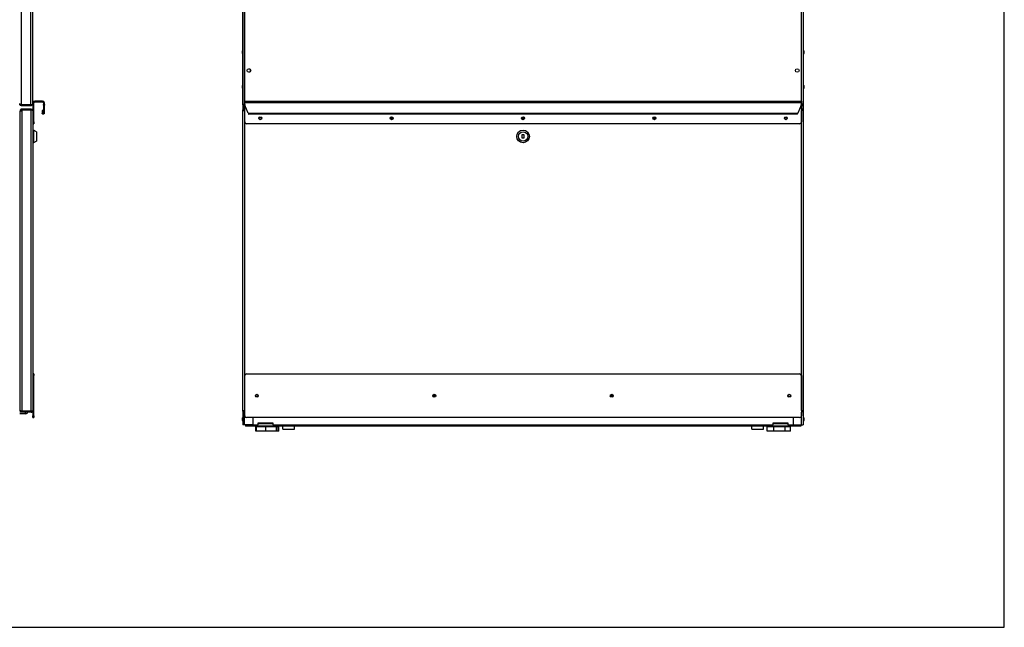
# Model space of a CAD drawing. Units: inches. Extents: x -22 to 198, y -215 to 159.
# Drawn here: x 97 to 164, y -215 to -173 of the extents above; entities that cross this region are included whole.
import ezdxf

# ---------------------------------------------------------------- set-up
doc = ezdxf.new("R2010")
doc.units = ezdxf.units.IN
doc.header["$LTSCALE"] = 16
doc.header["$MEASUREMENT"] = 0
doc.layers.add('Visible Edges(Dexter)', color=7, linetype='Continuous', lineweight=25)
doc.layers.add('Visible Tangent Edges(Dexter)', color=7, linetype='Continuous', lineweight=25)

# ---------------------------------------------------------------- blocks, each defined once
blk = doc.blocks.new('A$C7FCC0598')
at = {"layer": 'Visible Edges(Dexter)'}
for p, q in [((51.675, 62.244), (51.675, 22.403)), ((50.81, 22.403), (50.8, 22.403)), ((51.565, 22.344), (50.911, 22.344)), ((51.565, 22.34), (50.911, 22.34)), ((50.911, 22.34), (50.911, 22.292)), ((50.911, 22.292), (51.565, 22.292)), ((51.565, 22.292), (51.565, 22.34)), ((51.706, 22.487), (51.706, 21.946)), ((51.766, 21.182), (51.766, 22.487)), ((52.367, 22.609), (51.828, 22.609)), ((51.828, 22.549), (52.367, 22.549)), ((52.43, 22.487), (52.43, 22.38)), ((52.43, 22.331), (52.43, 22.38)), ((52.43, 22.331), (52.43, 21.785)), ((52.489, 22.38), (52.489, 22.487)), ((52.489, 22.38), (52.489, 22.331)), ((52.489, 21.785), (52.489, 22.331)), ((50.831, 21.946), (50.831, 21.912)), ((50.879, 21.946), (50.831, 21.946)), ((50.831, 1.451), (50.831, 21.912)), ((50.879, 21.912), (50.831, 21.912)), ((50.879, 21.912), (50.879, 21.946)), ((50.941, 21.912), (50.879, 21.912)), ((51.595, 22.057), (50.941, 22.057)), ((50.941, 22.009), (50.941, 22.057)), ((50.941, 22.009), (51.595, 22.009)), ((50.941, 22.002), (50.941, 21.912)), ((51.595, 22.002), (50.941, 22.002)), ((51.595, 22.009), (51.595, 22.057)), ((51.706, 21.946), (51.706, 1.417)), ((52.398, 21.959), (52.339, 21.959)), ((52.339, 21.959), (52.339, 21.785)), ((52.339, 21.785), (52.372, 21.785)), ((52.372, 21.785), (52.398, 21.785)), ((52.398, 21.785), (52.398, 21.959)), ((52.43, 21.785), (52.456, 21.785)), ((52.456, 21.785), (52.489, 21.785)), ((51.706, 21.057), (51.766, 21.057)), ((51.766, 21.182), (51.766, 21.057)), ((50.8, 20.313), (50.831, 20.313)), ((51.737, 20.614), (51.706, 20.614)), ((51.737, 20.614), (51.737, 19.75)), ((51.956, 20.502), (51.737, 20.614)), ((51.956, 20.502), (51.956, 19.862)), ((50.831, 19.563), (50.8, 19.563)), ((50.8, 19.562), (50.807, 19.562)), ((51.737, 19.75), (51.706, 19.75)), ((51.956, 19.862), (51.737, 19.75)), ((51.766, 3.932), (51.706, 3.932)), ((51.766, 3.932), (51.766, 3.807)), ((51.766, 1.057), (51.766, 3.807)), ((50.831, 1.417), (50.831, 1.451)), ((50.843, 1.417), (50.831, 1.417)), ((51.595, 1.369), (50.941, 1.369)), ((50.941, 1.355), (51.595, 1.355)), ((50.941, 1.307), (50.941, 1.355)), ((51.595, 1.355), (51.595, 1.307)), ((51.706, 1.417), (51.706, 1.057)), ((50.941, 1.307), (50.8, 1.307)), ((51.206, 1.198), (50.8, 1.198)), ((51.595, 1.307), (50.941, 1.307)), ((51.706, 0.932), (51.706, 1.057)), ((51.706, 0.932), (51.766, 0.932)), ((51.766, 1.057), (51.766, 0.932))]:
    blk.add_line(p, q, dxfattribs=at)
for centre, radius, start, end in [((51.828, 22.487), 0.122, 90, 180), ((51.828, 22.487), 0.0625, 90, 180), ((52.367, 22.487), 0.122, 0, 90), ((52.367, 22.487), 0.0625, 0, 90), ((51.206, 1.369), 0.0625, 346.58515, 0), ((51.206, 1.369), 0.171, 355.13289, 0), ((51.206, 1.369), 0.171, 270, 338.54866)]:
    blk.add_arc(centre, radius, start, end, dxfattribs=at)
blk.add_ellipse((50.807, 19.561), major_axis=(-0.0435, 0), ratio=0.007983, start_param=4.141679, end_param=4.712389, dxfattribs=at)
for points in [[(50.87, 22.355), (50.826, 22.374), (50.8, 22.406), (50.8, 22.436)], [(50.911, 22.292), (50.889, 22.292), (50.866, 22.299), (50.848, 22.311)], [(50.911, 22.344), (50.896, 22.346), (50.882, 22.35), (50.87, 22.355)], [(51.565, 22.344), (51.58, 22.349), (51.596, 22.354), (51.61, 22.359)], [(51.565, 22.292), (51.6, 22.292), (51.636, 22.311), (51.656, 22.34)], [(51.61, 22.359), (51.628, 22.366), (51.644, 22.373), (51.656, 22.38)], [(50.941, 22.057), (50.919, 22.057), (50.897, 22.05), (50.879, 22.037)], [(50.879, 21.912), (50.879, 21.951), (50.904, 21.991), (50.941, 22.002)], [(50.941, 22.002), (50.925, 21.999), (50.909, 21.994), (50.895, 21.989)], [(51.595, 22.057), (51.631, 22.057), (51.666, 22.038), (51.686, 22.009)], [(51.595, 22.002), (51.612, 21.996), (51.629, 21.991), (51.644, 21.986)], [(51.644, 21.986), (51.661, 21.98), (51.676, 21.973), (51.686, 21.967)], [(50.889, 1.383), (50.852, 1.399), (50.831, 1.425), (50.831, 1.451)], [(50.941, 1.369), (50.923, 1.371), (50.904, 1.376), (50.889, 1.383)], [(51.595, 1.369), (51.614, 1.374), (51.632, 1.379), (51.649, 1.385)], [(51.649, 1.385), (51.664, 1.389), (51.677, 1.394), (51.686, 1.399)], [(51.649, 1.32), (51.664, 1.329), (51.677, 1.341), (51.686, 1.355)], [(50.941, 1.307), (50.919, 1.307), (50.897, 1.314), (50.879, 1.326)], [(51.595, 1.307), (51.614, 1.307), (51.632, 1.311), (51.649, 1.32)]]:
    blk.add_open_spline(points, degree=3, dxfattribs=at)
for points, knots in [([(50.848, 22.311), (50.835, 22.321), (50.823, 22.333), (50.815, 22.347), (50.805, 22.364), (50.8, 22.383), (50.8, 22.403)], [0.3827191, 0.3827191, 0.3827191, 0.3827191, 0.6643471, 0.6643471, 0.6643471, 1, 1, 1, 1]), ([(50.87, 22.356), (50.875, 22.351), (50.881, 22.347), (50.888, 22.344), (50.895, 22.341), (50.903, 22.34), (50.911, 22.34)], [-0.4563254, -0.4563254, -0.4563254, -0.4563254, -0.2339351, -0.2339351, -0.2339351, 0, 0, 0, 0]), ([(51.61, 22.36), (51.603, 22.353), (51.596, 22.348), (51.587, 22.344), (51.58, 22.341), (51.572, 22.34), (51.565, 22.34)], [0.4849171, 0.4849171, 0.4849171, 0.4849171, 0.7660649, 0.7660649, 0.7660649, 1, 1, 1, 1]), ([(51.656, 22.38), (51.657, 22.381), (51.659, 22.382), (51.66, 22.383), (51.67, 22.389), (51.675, 22.396), (51.675, 22.403)], [-0.3827191, -0.3827191, -0.3827191, -0.3827191, -0.3356529, -0.3356529, -0.3356529, 0, 0, 0, 0]), ([(51.656, 22.34), (51.657, 22.342), (51.659, 22.345), (51.66, 22.347), (51.67, 22.364), (51.675, 22.383), (51.675, 22.403)], [-0.3827191, -0.3827191, -0.3827191, -0.3827191, -0.3356529, -0.3356529, -0.3356529, 0, 0, 0, 0]), ([(50.879, 22.037), (50.865, 22.028), (50.854, 22.016), (50.846, 22.002), (50.836, 21.985), (50.831, 21.966), (50.831, 21.946)], [0.3827191, 0.3827191, 0.3827191, 0.3827191, 0.6643471, 0.6643471, 0.6643471, 1, 1, 1, 1]), ([(50.879, 21.946), (50.879, 21.971), (50.895, 21.996), (50.919, 22.005), (50.926, 22.007), (50.934, 22.009), (50.941, 22.009)], [-1, -1, -1, -1, -0.233935, -0.233935, -0.233935, 0, 0, 0, 0]), ([(51.644, 21.985), (51.637, 21.994), (51.628, 22.001), (51.618, 22.005), (51.611, 22.007), (51.603, 22.009), (51.595, 22.009)], [0.4340118, 0.4340118, 0.4340118, 0.4340118, 0.7660649, 0.7660649, 0.7660649, 1, 1, 1, 1]), ([(51.686, 22.009), (51.688, 22.006), (51.689, 22.004), (51.691, 22.002), (51.701, 21.985), (51.706, 21.966), (51.706, 21.946)], [-0.3827191, -0.3827191, -0.3827191, -0.3827191, -0.3356529, -0.3356529, -0.3356529, 0, 0, 0, 0]), ([(51.686, 21.967), (51.688, 21.967), (51.689, 21.966), (51.691, 21.965), (51.701, 21.959), (51.706, 21.952), (51.706, 21.946)], [-0.3827191, -0.3827191, -0.3827191, -0.3827191, -0.3356529, -0.3356529, -0.3356529, 0, 0, 0, 0]), ([(52.489, 21.785), (52.489, 21.775), (52.487, 21.765), (52.479, 21.746), (52.474, 21.738), (52.459, 21.724), (52.451, 21.718), (52.432, 21.711), (52.422, 21.709), (52.401, 21.71), (52.392, 21.712), (52.373, 21.721), (52.365, 21.727), (52.352, 21.741), (52.347, 21.749), (52.34, 21.766), (52.339, 21.776), (52.339, 21.785)], [0, 0, 0, 0, 0.0792526, 0.0792526, 0.1583752, 0.1583752, 0.237478, 0.237478, 0.3165803, 0.3165803, 0.3956841, 0.3956841, 0.4747875, 0.4747875, 0.5477415, 0.5477415, 0.6207028, 0.6207028, 0.6207028, 0.6207028]), ([(52.398, 21.785), (52.398, 21.783), (52.399, 21.782), (52.4, 21.777), (52.402, 21.775), (52.407, 21.771), (52.409, 21.77), (52.416, 21.769), (52.419, 21.77), (52.424, 21.773), (52.426, 21.775), (52.428, 21.778), (52.429, 21.78), (52.429, 21.782), (52.43, 21.784), (52.43, 21.785)], [0, 0, 0, 0, 0.0179916, 0.0179916, 0.0541522, 0.0541522, 0.090319, 0.090319, 0.1264834, 0.1264834, 0.158855, 0.158855, 0.1749688, 0.1749688, 0.1910827, 0.1910827, 0.1910827, 0.1910827]), ([(50.879, 1.326), (50.865, 1.335), (50.854, 1.348), (50.846, 1.362), (50.836, 1.378), (50.831, 1.398), (50.831, 1.417)], [0.3827191, 0.3827191, 0.3827191, 0.3827191, 0.6643471, 0.6643471, 0.6643471, 1, 1, 1, 1]), ([(50.89, 1.383), (50.897, 1.372), (50.907, 1.363), (50.919, 1.359), (50.926, 1.356), (50.934, 1.355), (50.941, 1.355)], [-0.6271559, -0.6271559, -0.6271559, -0.6271559, -0.2339351, -0.2339351, -0.2339351, 0, 0, 0, 0]), ([(51.648, 1.385), (51.641, 1.373), (51.631, 1.364), (51.618, 1.359), (51.611, 1.356), (51.603, 1.355), (51.595, 1.355)], [0.349498, 0.349498, 0.349498, 0.349498, 0.7660649, 0.7660649, 0.7660649, 1, 1, 1, 1]), ([(51.686, 1.355), (51.688, 1.357), (51.689, 1.359), (51.691, 1.362), (51.701, 1.378), (51.706, 1.398), (51.706, 1.417)], [-0.3827191, -0.3827191, -0.3827191, -0.3827191, -0.3356529, -0.3356529, -0.3356529, 0, 0, 0, 0]), ([(51.686, 1.399), (51.688, 1.4), (51.689, 1.4), (51.691, 1.401), (51.701, 1.406), (51.706, 1.412), (51.706, 1.417)], [-0.3827191, -0.3827191, -0.3827191, -0.3827191, -0.3356529, -0.3356529, -0.3356529, 0, 0, 0, 0])]:
    blk.add_open_spline(points, degree=3, knots=knots, dxfattribs=at)
at = {"layer": 'Visible Tangent Edges(Dexter)'}
for p, q in [((50.911, 62.303), (50.911, 22.344)), ((51.565, 22.344), (51.565, 62.303)), ((50.848, 22.366), (50.848, 22.311)), ((51.766, 22.487), (51.706, 22.487)), ((51.828, 22.609), (51.828, 22.549)), ((52.367, 22.549), (52.367, 22.609)), ((52.489, 22.487), (52.43, 22.487)), ((52.489, 22.38), (52.43, 22.38)), ((52.43, 22.331), (52.489, 22.331)), ((50.879, 22.037), (50.879, 21.946)), ((50.941, 21.912), (50.941, 1.369)), ((51.595, 1.369), (51.595, 22.002)), ((51.766, 21.182), (51.706, 21.182)), ((51.706, 3.807), (51.766, 3.807)), ((50.879, 1.388), (50.879, 1.326)), ((51.206, 1.198), (51.206, 1.307)), ((51.766, 1.057), (51.706, 1.057))]:
    blk.add_line(p, q, dxfattribs=at)
for points, knots in [([(51.565, 22.34), (51.565, 22.34), (51.565, 22.34), (51.566, 22.34), (51.566, 22.34), (51.567, 22.34), (51.568, 22.34), (51.569, 22.34), (51.571, 22.34), (51.574, 22.34), (51.577, 22.34), (51.585, 22.34), (51.59, 22.34), (51.606, 22.34), (51.616, 22.34), (51.636, 22.34), (51.646, 22.34), (51.656, 22.34)], [-0.2495867, -0.2495867, -0.2495867, -0.2495867, -0.2469473, -0.2469473, -0.2443099, -0.2443099, -0.239049, -0.239049, -0.2286359, -0.2286359, -0.2060259, -0.2060259, -0.1611059, -0.1611059, -0.077114, -0.077114, 0, 0, 0, 0]), ([(51.686, 22.009), (51.676, 22.009), (51.666, 22.009), (51.645, 22.009), (51.635, 22.009), (51.62, 22.009), (51.614, 22.009), (51.605, 22.009), (51.6, 22.009), (51.596, 22.009), (51.595, 22.009), (51.595, 22.009)], [-0.05281952, -0.05281952, -0.05281952, -0.05281952, -0.03593696, -0.03593696, -0.01799693, -0.01799693, -0.00819113, -0.00819113, -0.00042775, -0.00042775, 0, 0, 0, 0]), ([(51.595, 1.355), (51.598, 1.355), (51.6, 1.355), (51.605, 1.355), (51.608, 1.355), (51.616, 1.355), (51.621, 1.355), (51.635, 1.355), (51.644, 1.355), (51.652, 1.355)], [-0.2429851, -0.2429851, -0.2429851, -0.2429851, -0.2229652, -0.2229652, -0.2013808, -0.2013808, -0.1581782, -0.1581782, -0.0878121, -0.0878121, -0.0878121, -0.0878121]), ([(51.649, 1.32), (51.65, 1.331), (51.651, 1.341), (51.652, 1.353), (51.652, 1.354), (51.652, 1.355)], [-0.2634715, -0.2634715, -0.2634715, -0.2634715, -0.18201639, -0.18201639, -0.17394291, -0.17394291, -0.17394291, -0.17394291]), ([(51.652, 1.355), (51.654, 1.364), (51.655, 1.373), (51.656, 1.384), (51.656, 1.385), (51.656, 1.387)], [-0.17394291, -0.17394291, -0.17394291, -0.17394291, -0.09957897, -0.09957897, -0.0852097, -0.0852097, -0.0852097, -0.0852097])]:
    blk.add_open_spline(points, degree=3, knots=knots, dxfattribs=at)
blk.add_open_spline([(51.652, 1.355), (51.664, 1.355), (51.675, 1.355), (51.686, 1.355)], degree=3, dxfattribs=at)
blk = doc.blocks.new('A$C186F0E26')
at = {"layer": 'Visible Edges(Dexter)'}
for p, q in [((0.036, 62.558), (0.036, 22.002)), ((0.038, 22.344), (0.038, 62.303)), ((38.413, 62.303), (38.413, 22.344)), ((0, 25.861), (0, 26.036)), ((0.021, 25.823), (0.021, 26.073)), ((0.021, 26.073), (0.036, 26.073)), ((0.021, 25.823), (0.036, 25.823)), ((38.428, 26.073), (38.413, 26.073)), ((38.428, 25.823), (38.413, 25.823)), ((38.428, 26.073), (38.428, 25.823)), ((38.449, 26.036), (38.449, 25.861)), ((0, 23.486), (0, 23.661)), ((0.021, 23.448), (0.021, 23.698)), ((0.021, 23.698), (0.036, 23.698)), ((38.428, 23.698), (38.413, 23.698)), ((38.428, 23.698), (38.428, 23.448)), ((38.449, 23.661), (38.449, 23.486)), ((0.021, 23.448), (0.036, 23.448)), ((38.428, 23.448), (38.413, 23.448)), ((0.086, 22.344), (0.038, 22.344)), ((0.089, 22.292), (0.089, 22.34)), ((0.089, 22.292), (0.161, 22.292)), ((0.161, 22.609), (38.286, 22.609)), ((0.161, 22.487), (0.161, 22.609)), ((0.161, 22.38), (0.161, 22.487)), ((0.161, 21.182), (0.161, 22.38)), ((0.405, 21.785), (0.171, 22.331)), ((38.276, 22.331), (38.042, 21.785)), ((38.286, 22.609), (38.286, 22.487)), ((38.286, 22.487), (38.286, 22.38)), ((38.286, 22.38), (38.286, 21.182)), ((38.286, 22.292), (38.361, 22.292)), ((38.361, 22.34), (38.361, 22.292)), ((38.365, 22.344), (38.413, 22.344)), ((38.413, 22.344), (38.413, 0.448)), ((0.084, 22.002), (0.036, 22.002)), ((0.036, 1.369), (0.036, 22.002)), ((0.091, 22.009), (0.091, 22.057)), ((0.091, 22.057), (0.161, 22.057)), ((38.014, 21.71), (0.433, 21.71)), ((38.286, 22.057), (38.356, 22.057)), ((38.356, 22.057), (38.356, 22.009)), ((38.363, 22.002), (38.411, 22.002)), ((38.411, 22.002), (38.411, 1.369)), ((38.161, 21.057), (0.286, 21.057)), ((10.147, 21.432), (10.299, 21.432)), ((10.163, 21.386), (10.284, 21.386)), ((19.147, 21.432), (19.299, 21.432)), ((19.163, 21.386), (19.284, 21.386)), ((28.147, 21.432), (28.299, 21.432)), ((28.163, 21.386), (28.284, 21.386)), ((19.163, 20.057), (19.163, 20.307)), ((19.163, 20.307), (19.288, 20.307)), ((19.288, 20.307), (19.288, 20.057)), ((19.288, 20.057), (19.163, 20.057)), ((0.161, 1.057), (0.161, 3.807)), ((0.286, 3.932), (38.161, 3.932)), ((38.286, 3.807), (38.286, 1.057)), ((13.221, 2.425), (13.07, 2.425)), ((13.206, 2.386), (13.085, 2.386)), ((25.377, 2.425), (25.226, 2.425)), ((25.362, 2.386), (25.241, 2.386)), ((0.036, 1.369), (0.036, 0.448)), ((0.084, 1.369), (0.036, 1.369)), ((0.098, 1.355), (0.098, 1.307)), ((38.348, 1.355), (38.348, 1.307)), ((38.411, 1.369), (38.363, 1.369)), ((0, 0.736), (0, 0.911)), ((0.021, 0.698), (0.021, 0.948)), ((0.021, 0.948), (0.036, 0.948)), ((0.021, 0.698), (0.036, 0.698)), ((0.161, 1.307), (0.098, 1.307)), ((38.161, 0.932), (0.286, 0.932)), ((0.723, 0.932), (0.723, 0.448)), ((37.725, 0.932), (37.725, 0.448)), ((38.348, 1.307), (38.286, 1.307)), ((38.428, 0.948), (38.413, 0.948)), ((38.428, 0.698), (38.413, 0.698)), ((38.428, 0.948), (38.428, 0.698)), ((38.449, 0.911), (38.449, 0.736)), ((0.146, 0.448), (0.036, 0.448)), ((0.723, 0.448), (0.146, 0.448)), ((0.209, 0.448), (0.209, 0.338)), ((38.24, 0.338), (0.209, 0.338)), ((0.723, 0.448), (1.084, 0.448)), ((0.975, 0.312), (0.915, 0.312)), ((0.915, 0), (0.915, 0.312)), ((1.605, 0.312), (0.975, 0.312)), ((0.975, 0), (0.975, 0.312)), ((1.084, 0.448), (1.084, 0.573)), ((1.084, 0.573), (2.084, 0.573)), ((1.459, 0.312), (1.459, 0.338)), ((2.339, 0.312), (1.605, 0.312)), ((1.605, 0), (1.605, 0.312)), ((1.959, 0.312), (1.959, 0.338)), ((2.084, 0.573), (2.084, 0.448)), ((2.084, 0.448), (36.365, 0.448)), ((2.442, 0.312), (2.339, 0.312)), ((2.339, 0), (2.339, 0.312)), ((2.442, 0), (2.442, 0.312)), ((2.502, 0.312), (2.442, 0.312)), ((2.502, 0), (2.502, 0.312)), ((2.763, 0.147), (2.763, 0.338)), ((2.763, 0.147), (3.56, 0.147)), ((3.56, 0.147), (3.56, 0.338)), ((34.888, 0.147), (34.888, 0.338)), ((34.888, 0.147), (35.685, 0.147)), ((35.685, 0.147), (35.685, 0.338)), ((35.948, 0.312), (35.946, 0.312)), ((35.946, 0), (35.946, 0.312)), ((35.948, 0), (35.948, 0.312)), ((36.392, 0.312), (35.948, 0.312)), ((36.365, 0.448), (36.365, 0.573)), ((36.365, 0.573), (37.365, 0.573)), ((37.184, 0.312), (36.392, 0.312)), ((36.392, 0), (36.392, 0.312)), ((36.49, 0.312), (36.49, 0.338)), ((36.99, 0.312), (36.99, 0.338)), ((37.532, 0.312), (37.184, 0.312)), ((37.184, 0), (37.184, 0.312)), ((37.365, 0.573), (37.365, 0.448)), ((37.365, 0.448), (37.725, 0.448)), ((37.532, 0), (37.532, 0.312)), ((37.534, 0.312), (37.532, 0.312)), ((37.534, 0), (37.534, 0.312)), ((37.725, 0.448), (38.303, 0.448)), ((38.24, 0.448), (38.24, 0.338)), ((38.303, 0.448), (38.413, 0.448)), ((0.975, 0), (0.915, 0)), ((1.605, 0), (0.975, 0)), ((2.339, 0), (1.605, 0)), ((2.442, 0), (2.339, 0)), ((2.502, 0), (2.442, 0)), ((35.948, 0), (35.946, 0)), ((36.392, 0), (35.948, 0)), ((37.184, 0), (36.392, 0)), ((37.532, 0), (37.184, 0)), ((37.534, 0), (37.532, 0))]:
    blk.add_line(p, q, dxfattribs=at)
for centre, radius in [((0.444, 24.698), 0.125), ((38.007, 24.698), 0.125), ((1.223, 21.432), 0.101), ((1.223, 21.432), 0.076), ((10.223, 21.432), 0.101), ((10.223, 21.432), 0.076), ((19.223, 21.432), 0.101), ((19.223, 21.432), 0.076), ((28.223, 21.432), 0.101), ((28.223, 21.432), 0.076), ((37.223, 21.432), 0.101), ((37.223, 21.432), 0.076), ((19.225, 20.182), 0.432), ((19.225, 20.182), 0.32), ((0.989, 2.432), 0.101), ((0.989, 2.432), 0.076), ((13.145, 2.432), 0.101), ((13.145, 2.432), 0.076), ((25.302, 2.432), 0.101), ((25.302, 2.432), 0.076), ((37.458, 2.432), 0.101), ((37.458, 2.432), 0.076)]:
    blk.add_circle(centre, radius, dxfattribs=at)
for centre, radius, start, end in [((0.044, 26.036), 0.044, 121.50235, 180), ((0.044, 25.861), 0.044, 180, 238.49765), ((38.405, 26.036), 0.044, 0, 58.49765), ((38.405, 25.861), 0.044, 301.50235, 0), ((0.442, 24.698), 0.125, 270.42399, 89.57601), ((0.044, 23.661), 0.044, 121.50235, 180), ((38.405, 23.661), 0.044, 0, 58.49765), ((0.044, 23.486), 0.044, 180, 238.49765), ((38.405, 23.486), 0.044, 301.50235, 0), ((0.286, 22.38), 0.125, 180, 203.19859), ((38.161, 22.38), 0.125, 336.80141, 0), ((0.286, 21.182), 0.125, 180, 270), ((38.161, 21.182), 0.125, 270, 0), ((0.286, 3.807), 0.125, 90, 180), ((38.161, 3.807), 0.125, 0, 90), ((0.044, 0.911), 0.044, 121.50235, 180), ((0.044, 0.736), 0.044, 180, 238.49765), ((0.286, 1.057), 0.125, 180, 270), ((38.161, 1.057), 0.125, 270, 0), ((38.405, 0.911), 0.044, 0, 58.49765), ((38.405, 0.736), 0.044, 301.50235, 0)]:
    blk.add_arc(centre, radius, start, end, dxfattribs=at)
for points in [[(0.038, 22.344), (0.038, 22.349), (0.041, 22.354), (0.048, 22.359)], [(0.048, 22.359), (0.056, 22.366), (0.069, 22.373), (0.086, 22.38)], [(0.096, 22.366), (0.09, 22.355), (0.086, 22.348), (0.086, 22.344)], [(0.089, 22.292), (0.102, 22.292), (0.114, 22.311), (0.126, 22.34)], [(38.361, 22.292), (38.349, 22.292), (38.337, 22.311), (38.325, 22.34)], [(38.365, 22.344), (38.365, 22.348), (38.361, 22.355), (38.354, 22.366)], [(38.403, 22.359), (38.395, 22.366), (38.381, 22.373), (38.365, 22.38)], [(38.413, 22.344), (38.413, 22.349), (38.41, 22.354), (38.403, 22.359)], [(0.036, 22.002), (0.036, 21.996), (0.04, 21.991), (0.047, 21.986)], [(0.047, 21.986), (0.056, 21.98), (0.068, 21.973), (0.084, 21.967)], [(0.091, 22.057), (0.102, 22.057), (0.114, 22.038), (0.125, 22.009)], [(38.356, 22.057), (38.345, 22.057), (38.333, 22.038), (38.322, 22.009)], [(38.353, 21.981), (38.359, 21.991), (38.363, 21.998), (38.363, 22.002)], [(38.4, 21.986), (38.391, 21.98), (38.379, 21.973), (38.363, 21.967)], [(38.411, 22.002), (38.411, 21.996), (38.407, 21.991), (38.4, 21.986)], [(0.036, 1.369), (0.036, 1.374), (0.041, 1.379), (0.05, 1.385)], [(0.05, 1.385), (0.058, 1.389), (0.07, 1.394), (0.084, 1.399)], [(0.095, 1.387), (0.088, 1.378), (0.084, 1.372), (0.084, 1.369)], [(0.114, 1.32), (0.119, 1.329), (0.123, 1.341), (0.128, 1.355)], [(38.333, 1.32), (38.328, 1.329), (38.324, 1.341), (38.319, 1.355)], [(38.363, 1.369), (38.363, 1.372), (38.359, 1.378), (38.352, 1.387)], [(38.397, 1.385), (38.389, 1.389), (38.377, 1.394), (38.363, 1.399)], [(38.411, 1.369), (38.411, 1.374), (38.406, 1.379), (38.397, 1.385)], [(0.098, 1.307), (0.104, 1.307), (0.109, 1.311), (0.114, 1.32)], [(38.348, 1.307), (38.343, 1.307), (38.338, 1.311), (38.333, 1.32)]]:
    blk.add_open_spline(points, degree=3, dxfattribs=at)
for points, knots in [([(0.148, 22.403), (0.123, 22.387), (0.099, 22.372), (0.09, 22.357), (0.087, 22.353), (0.086, 22.348), (0.086, 22.344)], [0, 0, 0, 0, 0.766065, 0.766065, 0.766065, 1, 1, 1, 1]), ([(0.086, 22.38), (0.088, 22.381), (0.09, 22.382), (0.093, 22.383), (0.11, 22.389), (0.129, 22.396), (0.148, 22.403)], [-0.3827191, -0.3827191, -0.3827191, -0.3827191, -0.3356529, -0.3356529, -0.3356529, 0, 0, 0, 0]), ([(0.148, 22.403), (0.133, 22.377), (0.118, 22.353), (0.103, 22.344), (0.099, 22.341), (0.094, 22.34), (0.089, 22.34)], [0, 0, 0, 0, 0.766065, 0.766065, 0.766065, 1, 1, 1, 1]), ([(0.126, 22.34), (0.127, 22.342), (0.128, 22.345), (0.129, 22.347), (0.135, 22.364), (0.142, 22.383), (0.148, 22.403)], [-0.3827191, -0.3827191, -0.3827191, -0.3827191, -0.3356529, -0.3356529, -0.3356529, 0, 0, 0, 0]), ([(38.325, 22.34), (38.324, 22.342), (38.323, 22.345), (38.322, 22.347), (38.316, 22.364), (38.309, 22.383), (38.302, 22.403)], [-0.3827191, -0.3827191, -0.3827191, -0.3827191, -0.3356529, -0.3356529, -0.3356529, 0, 0, 0, 0]), ([(38.365, 22.38), (38.363, 22.381), (38.36, 22.382), (38.358, 22.383), (38.341, 22.389), (38.322, 22.396), (38.302, 22.403)], [-0.3827191, -0.3827191, -0.3827191, -0.3827191, -0.3356529, -0.3356529, -0.3356529, 0, 0, 0, 0]), ([(38.302, 22.403), (38.327, 22.387), (38.352, 22.372), (38.361, 22.357), (38.363, 22.353), (38.365, 22.348), (38.365, 22.344)], [0, 0, 0, 0, 0.766065, 0.766065, 0.766065, 1, 1, 1, 1]), ([(38.302, 22.403), (38.317, 22.377), (38.332, 22.353), (38.348, 22.344), (38.352, 22.341), (38.357, 22.34), (38.361, 22.34)], [0, 0, 0, 0, 0.766065, 0.766065, 0.766065, 1, 1, 1, 1]), ([(0.146, 21.946), (0.121, 21.96), (0.097, 21.975), (0.088, 21.989), (0.085, 21.993), (0.084, 21.997), (0.084, 22.002)], [0, 0, 0, 0, 0.766065, 0.766065, 0.766065, 1, 1, 1, 1]), ([(0.084, 21.967), (0.086, 21.967), (0.089, 21.966), (0.091, 21.965), (0.108, 21.959), (0.127, 21.952), (0.146, 21.946)], [-0.3827191, -0.3827191, -0.3827191, -0.3827191, -0.3356529, -0.3356529, -0.3356529, 0, 0, 0, 0]), ([(0.146, 21.946), (0.132, 21.971), (0.118, 21.996), (0.104, 22.005), (0.1, 22.007), (0.095, 22.009), (0.091, 22.009)], [0, 0, 0, 0, 0.766065, 0.766065, 0.766065, 1, 1, 1, 1]), ([(0.125, 22.009), (0.126, 22.006), (0.127, 22.004), (0.128, 22.002), (0.134, 21.985), (0.14, 21.966), (0.146, 21.946)], [-0.3827191, -0.3827191, -0.3827191, -0.3827191, -0.3356529, -0.3356529, -0.3356529, 0, 0, 0, 0]), ([(0.405, 21.785), (0.407, 21.775), (0.41, 21.765), (0.415, 21.746), (0.417, 21.738), (0.422, 21.724), (0.424, 21.718), (0.429, 21.711), (0.431, 21.71), (0.433, 21.71)], [0, 0, 0, 0, 0.0792526, 0.0792526, 0.1583752, 0.1583752, 0.237478, 0.237478, 0.3104037, 0.3104037, 0.3104037, 0.3104037]), ([(38.014, 21.71), (38.014, 21.71), (38.014, 21.71), (38.017, 21.71), (38.019, 21.712), (38.024, 21.721), (38.026, 21.727), (38.031, 21.741), (38.033, 21.749), (38.038, 21.766), (38.04, 21.776), (38.042, 21.785)], [0.3104037, 0.3104037, 0.3104037, 0.3104037, 0.3165803, 0.3165803, 0.3956841, 0.3956841, 0.4747875, 0.4747875, 0.5477415, 0.5477415, 0.6207028, 0.6207028, 0.6207028, 0.6207028]), ([(38.322, 22.009), (38.321, 22.006), (38.32, 22.004), (38.319, 22.002), (38.313, 21.985), (38.307, 21.966), (38.3, 21.946)], [-0.3827191, -0.3827191, -0.3827191, -0.3827191, -0.3356529, -0.3356529, -0.3356529, 0, 0, 0, 0]), ([(38.3, 21.946), (38.315, 21.971), (38.329, 21.996), (38.343, 22.005), (38.347, 22.007), (38.352, 22.009), (38.356, 22.009)], [0, 0, 0, 0, 0.766065, 0.766065, 0.766065, 1, 1, 1, 1]), ([(38.3, 21.946), (38.326, 21.96), (38.35, 21.975), (38.359, 21.989), (38.362, 21.993), (38.363, 21.997), (38.363, 22.002)], [0, 0, 0, 0, 0.766065, 0.766065, 0.766065, 1, 1, 1, 1]), ([(38.363, 21.967), (38.361, 21.967), (38.358, 21.966), (38.356, 21.965), (38.339, 21.959), (38.32, 21.952), (38.3, 21.946)], [-0.3827191, -0.3827191, -0.3827191, -0.3827191, -0.3356529, -0.3356529, -0.3356529, 0, 0, 0, 0]), ([(0.084, 1.399), (0.086, 1.4), (0.089, 1.4), (0.091, 1.401), (0.108, 1.406), (0.127, 1.412), (0.146, 1.417)], [-0.3827191, -0.3827191, -0.3827191, -0.3827191, -0.3356529, -0.3356529, -0.3356529, 0, 0, 0, 0]), ([(0.146, 1.417), (0.121, 1.405), (0.097, 1.393), (0.088, 1.38), (0.085, 1.377), (0.084, 1.373), (0.084, 1.369)], [0, 0, 0, 0, 0.766065, 0.766065, 0.766065, 1, 1, 1, 1]), ([(0.146, 1.417), (0.134, 1.392), (0.122, 1.368), (0.11, 1.359), (0.106, 1.356), (0.102, 1.355), (0.098, 1.355)], [0, 0, 0, 0, 0.766065, 0.766065, 0.766065, 1, 1, 1, 1]), ([(0.128, 1.355), (0.129, 1.357), (0.13, 1.359), (0.13, 1.362), (0.136, 1.378), (0.141, 1.398), (0.146, 1.417)], [-0.3827191, -0.3827191, -0.3827191, -0.3827191, -0.3356529, -0.3356529, -0.3356529, 0, 0, 0, 0]), ([(38.363, 1.399), (38.361, 1.4), (38.358, 1.4), (38.356, 1.401), (38.339, 1.406), (38.32, 1.412), (38.3, 1.417)], [-0.3827191, -0.3827191, -0.3827191, -0.3827191, -0.3356529, -0.3356529, -0.3356529, 0, 0, 0, 0]), ([(38.319, 1.355), (38.318, 1.357), (38.317, 1.359), (38.317, 1.362), (38.311, 1.378), (38.306, 1.398), (38.3, 1.417)], [-0.3827191, -0.3827191, -0.3827191, -0.3827191, -0.3356529, -0.3356529, -0.3356529, 0, 0, 0, 0]), ([(38.3, 1.417), (38.313, 1.392), (38.325, 1.368), (38.337, 1.359), (38.341, 1.356), (38.345, 1.355), (38.348, 1.355)], [0, 0, 0, 0, 0.766065, 0.766065, 0.766065, 1, 1, 1, 1]), ([(38.3, 1.417), (38.326, 1.405), (38.35, 1.393), (38.359, 1.38), (38.362, 1.377), (38.363, 1.373), (38.363, 1.369)], [0, 0, 0, 0, 0.766065, 0.766065, 0.766065, 1, 1, 1, 1])]:
    blk.add_open_spline(points, degree=3, knots=knots, dxfattribs=at)
at = {"layer": 'Visible Tangent Edges(Dexter)'}
for p, q in [((0.148, 62.244), (0.148, 22.403)), ((38.302, 22.403), (38.302, 62.244)), ((0.146, 22.399), (0.146, 22.401)), ((0.146, 22.057), (0.146, 22.292)), ((0.148, 22.403), (0.161, 22.403)), ((38.286, 22.487), (0.161, 22.487)), ((38.286, 22.403), (38.302, 22.403)), ((38.303, 22.402), (38.303, 22.402)), ((38.303, 22.057), (38.303, 22.292)), ((0.146, 21.946), (0.146, 21.947)), ((0.146, 21.946), (0.146, 1.417)), ((0.161, 21.946), (0.146, 21.946)), ((0.405, 21.785), (38.042, 21.785)), ((38.3, 21.946), (38.286, 21.946)), ((38.3, 1.417), (38.3, 21.946)), ((38.303, 21.947), (38.303, 21.95)), ((13.094, 2.488), (13.197, 2.488)), ((25.25, 2.488), (25.353, 2.488)), ((0.146, 1.417), (0.146, 1.417)), ((0.146, 1.417), (0.161, 1.417)), ((38.286, 1.417), (38.3, 1.417)), ((38.303, 1.413), (38.303, 1.416)), ((0.146, 0.448), (0.146, 1.307)), ((38.303, 0.448), (38.303, 1.307)), ((1.084, 0.523), (2.084, 0.523)), ((36.365, 0.523), (37.365, 0.523))]:
    blk.add_line(p, q, dxfattribs=at)
for points, knots in [([(0.086, 22.37), (0.083, 22.369), (0.08, 22.368), (0.067, 22.364), (0.058, 22.361), (0.048, 22.359)], [-0.1044722, -0.1044722, -0.1044722, -0.1044722, -0.080277, -0.080277, 0, 0, 0, 0]), ([(0.148, 22.403), (0.145, 22.4), (0.141, 22.398), (0.134, 22.394), (0.131, 22.392), (0.121, 22.386), (0.114, 22.383), (0.1, 22.376), (0.093, 22.373), (0.086, 22.37)], [-0.2882601, -0.2882601, -0.2882601, -0.2882601, -0.2574147, -0.2574147, -0.225417, -0.225417, -0.1669572, -0.1669572, -0.1044722, -0.1044722, -0.1044722, -0.1044722]), ([(0.086, 22.37), (0.086, 22.367), (0.086, 22.364), (0.086, 22.357), (0.086, 22.354), (0.086, 22.349), (0.086, 22.348), (0.086, 22.344)], [-0.2767774, -0.2767774, -0.2767774, -0.2767774, -0.1506121, -0.1506121, -0.0672937, -0.0672937, 0, 0, 0, 0]), ([(0.089, 22.34), (0.089, 22.34), (0.09, 22.34), (0.09, 22.34), (0.09, 22.34), (0.091, 22.34), (0.091, 22.34), (0.092, 22.34), (0.093, 22.34), (0.095, 22.34), (0.097, 22.34), (0.101, 22.34), (0.104, 22.34), (0.111, 22.34), (0.115, 22.34), (0.122, 22.34), (0.124, 22.34), (0.126, 22.34)], [-0.2495867, -0.2495867, -0.2495867, -0.2495867, -0.2469473, -0.2469473, -0.2443099, -0.2443099, -0.239049, -0.239049, -0.2286359, -0.2286359, -0.2060259, -0.2060259, -0.1611059, -0.1611059, -0.077114, -0.077114, 0, 0, 0, 0]), ([(38.365, 22.37), (38.357, 22.373), (38.35, 22.376), (38.336, 22.383), (38.329, 22.387), (38.315, 22.395), (38.309, 22.399), (38.302, 22.403)], [-0.1822223, -0.1822223, -0.1822223, -0.1822223, -0.1195633, -0.1195633, -0.0573076, -0.0573076, 0, 0, 0, 0]), ([(38.325, 22.34), (38.327, 22.34), (38.329, 22.34), (38.336, 22.34), (38.34, 22.34), (38.347, 22.34), (38.35, 22.34), (38.356, 22.34), (38.358, 22.34), (38.361, 22.34), (38.361, 22.34), (38.361, 22.34)], [-0.05312782, -0.05312782, -0.05312782, -0.05312782, -0.03623659, -0.03623659, -0.01820026, -0.01820026, -0.00829551, -0.00829551, -0.00043451, -0.00043451, 0, 0, 0, 0]), ([(38.365, 22.344), (38.365, 22.345), (38.365, 22.346), (38.365, 22.349), (38.365, 22.351), (38.365, 22.355), (38.365, 22.358), (38.365, 22.364), (38.365, 22.367), (38.365, 22.37)], [-0.2495852, -0.2495852, -0.2495852, -0.2495852, -0.2286359, -0.2286359, -0.2060259, -0.2060259, -0.1611059, -0.1611059, -0.0987665, -0.0987665, -0.0987665, -0.0987665]), ([(38.403, 22.359), (38.393, 22.361), (38.384, 22.364), (38.371, 22.368), (38.368, 22.369), (38.365, 22.37)], [-0.2856158, -0.2856158, -0.2856158, -0.2856158, -0.207877, -0.207877, -0.1822223, -0.1822223, -0.1822223, -0.1822223]), ([(0.047, 21.986), (0.057, 21.984), (0.067, 21.981), (0.08, 21.978), (0.082, 21.977), (0.084, 21.976)], [-0.27684878, -0.27684878, -0.27684878, -0.27684878, -0.19750809, -0.19750809, -0.17910661, -0.17910661, -0.17910661, -0.17910661]), ([(0.084, 22.002), (0.084, 22.002), (0.084, 22.001), (0.084, 22.001), (0.084, 22.001), (0.084, 22), (0.084, 22), (0.084, 21.999), (0.084, 21.998), (0.084, 21.996), (0.084, 21.995), (0.084, 21.99), (0.084, 21.988), (0.084, 21.982), (0.084, 21.979), (0.084, 21.976)], [-0.2473136, -0.2473136, -0.2473136, -0.2473136, -0.2447174, -0.2447174, -0.2421231, -0.2421231, -0.2369481, -0.2369481, -0.2267031, -0.2267031, -0.2044418, -0.2044418, -0.1601066, -0.1601066, -0.0946461, -0.0946461, -0.0946461, -0.0946461]), ([(0.084, 21.976), (0.092, 21.973), (0.1, 21.97), (0.115, 21.963), (0.122, 21.96), (0.134, 21.953), (0.14, 21.95), (0.146, 21.946)], [-0.1791066, -0.1791066, -0.1791066, -0.1791066, -0.1118513, -0.1118513, -0.0531544, -0.0531544, 0, 0, 0, 0]), ([(0.125, 22.009), (0.123, 22.009), (0.121, 22.009), (0.115, 22.009), (0.111, 22.009), (0.104, 22.009), (0.101, 22.009), (0.096, 22.009), (0.094, 22.009), (0.091, 22.009), (0.091, 22.009), (0.091, 22.009)], [-0.05281952, -0.05281952, -0.05281952, -0.05281952, -0.03593696, -0.03593696, -0.01799693, -0.01799693, -0.00819113, -0.00819113, -0.00042775, -0.00042775, 0, 0, 0, 0]), ([(38.3, 21.946), (38.304, 21.948), (38.307, 21.95), (38.314, 21.954), (38.317, 21.955), (38.327, 21.961), (38.333, 21.964), (38.347, 21.97), (38.355, 21.974), (38.363, 21.976)], [-0.2790692, -0.2790692, -0.2790692, -0.2790692, -0.2501546, -0.2501546, -0.220013, -0.220013, -0.1643185, -0.1643185, -0.098612, -0.098612, -0.098612, -0.098612]), ([(38.356, 22.009), (38.356, 22.009), (38.356, 22.009), (38.355, 22.009), (38.355, 22.009), (38.355, 22.009), (38.354, 22.009), (38.353, 22.009), (38.353, 22.009), (38.35, 22.009), (38.349, 22.009), (38.345, 22.009), (38.342, 22.009), (38.335, 22.009), (38.332, 22.009), (38.326, 22.009), (38.324, 22.009), (38.322, 22.009)], [-0.2473136, -0.2473136, -0.2473136, -0.2473136, -0.2447174, -0.2447174, -0.2421231, -0.2421231, -0.2369481, -0.2369481, -0.2267031, -0.2267031, -0.2044418, -0.2044418, -0.1601066, -0.1601066, -0.0768244, -0.0768244, 0, 0, 0, 0]), ([(38.363, 21.976), (38.363, 21.979), (38.363, 21.982), (38.363, 21.988), (38.363, 21.991), (38.363, 21.996), (38.363, 21.999), (38.363, 22.001), (38.363, 22.002), (38.363, 22.002)], [-0.03261666, -0.03261666, -0.03261666, -0.03261666, -0.01799693, -0.01799693, -0.00819113, -0.00819113, -0.00042775, -0.00042775, 0, 0, 0, 0]), ([(38.363, 21.976), (38.365, 21.977), (38.368, 21.978), (38.38, 21.981), (38.39, 21.984), (38.4, 21.986)], [-0.09861199, -0.09861199, -0.09861199, -0.09861199, -0.07919682, -0.07919682, 0, 0, 0, 0]), ([(38.363, 21.967), (38.363, 21.969), (38.363, 21.972), (38.363, 21.976), (38.363, 21.976), (38.363, 21.976)], [-0.16323235, -0.16323235, -0.16323235, -0.16323235, -0.07483666, -0.07483666, -0.06724381, -0.06724381, -0.06724381, -0.06724381]), ([(0.084, 1.392), (0.082, 1.391), (0.081, 1.391), (0.07, 1.388), (0.06, 1.386), (0.05, 1.385)], [-0.08988246, -0.08988246, -0.08988246, -0.08988246, -0.07767744, -0.07767744, 0, 0, 0, 0]), ([(0.146, 1.417), (0.143, 1.416), (0.141, 1.414), (0.134, 1.411), (0.131, 1.41), (0.122, 1.406), (0.116, 1.403), (0.101, 1.397), (0.093, 1.394), (0.084, 1.392)], [-0.2643719, -0.2643719, -0.2643719, -0.2643719, -0.238785, -0.238785, -0.211849, -0.211849, -0.1609428, -0.1609428, -0.0898825, -0.0898825, -0.0898825, -0.0898825]), ([(0.084, 1.399), (0.084, 1.397), (0.084, 1.396), (0.084, 1.393), (0.084, 1.392), (0.084, 1.392)], [-0.15067266, -0.15067266, -0.15067266, -0.15067266, -0.08087876, -0.08087876, -0.06147018, -0.06147018, -0.06147018, -0.06147018]), ([(0.084, 1.392), (0.084, 1.389), (0.084, 1.386), (0.084, 1.38), (0.084, 1.378), (0.084, 1.373), (0.084, 1.371), (0.084, 1.369)], [-0.1590709, -0.1590709, -0.1590709, -0.1590709, -0.0806068, -0.0806068, -0.035709, -0.035709, 0, 0, 0, 0]), ([(0.098, 1.355), (0.1, 1.355), (0.101, 1.355), (0.103, 1.355), (0.105, 1.355), (0.108, 1.355), (0.11, 1.355), (0.116, 1.355), (0.119, 1.355), (0.121, 1.355)], [-0.2429851, -0.2429851, -0.2429851, -0.2429851, -0.2229652, -0.2229652, -0.2013808, -0.2013808, -0.1581782, -0.1581782, -0.0878121, -0.0878121, -0.0878121, -0.0878121]), ([(0.114, 1.32), (0.116, 1.331), (0.118, 1.341), (0.121, 1.353), (0.121, 1.354), (0.121, 1.355)], [-0.2634715, -0.2634715, -0.2634715, -0.2634715, -0.18201639, -0.18201639, -0.17394291, -0.17394291, -0.17394291, -0.17394291]), ([(0.121, 1.355), (0.124, 1.364), (0.127, 1.373), (0.133, 1.388), (0.136, 1.395), (0.141, 1.406), (0.144, 1.412), (0.146, 1.417)], [-0.1739429, -0.1739429, -0.1739429, -0.1739429, -0.099579, -0.099579, -0.0464666, -0.0464666, 0, 0, 0, 0]), ([(38.3, 1.417), (38.302, 1.414), (38.303, 1.411), (38.306, 1.405), (38.308, 1.402), (38.312, 1.393), (38.315, 1.387), (38.321, 1.372), (38.323, 1.364), (38.326, 1.355)], [-0.2643719, -0.2643719, -0.2643719, -0.2643719, -0.238785, -0.238785, -0.211849, -0.211849, -0.1609428, -0.1609428, -0.0898825, -0.0898825, -0.0898825, -0.0898825]), ([(38.363, 1.392), (38.354, 1.394), (38.345, 1.397), (38.329, 1.404), (38.323, 1.406), (38.311, 1.412), (38.306, 1.415), (38.3, 1.417)], [-0.1739429, -0.1739429, -0.1739429, -0.1739429, -0.099579, -0.099579, -0.0464666, -0.0464666, 0, 0, 0, 0]), ([(38.319, 1.355), (38.32, 1.355), (38.322, 1.355), (38.325, 1.355), (38.325, 1.355), (38.326, 1.355)], [-0.15067266, -0.15067266, -0.15067266, -0.15067266, -0.08087876, -0.08087876, -0.06147018, -0.06147018, -0.06147018, -0.06147018]), ([(38.326, 1.355), (38.328, 1.355), (38.332, 1.355), (38.338, 1.355), (38.34, 1.355), (38.344, 1.355), (38.346, 1.355), (38.348, 1.355)], [-0.1590709, -0.1590709, -0.1590709, -0.1590709, -0.0806068, -0.0806068, -0.035709, -0.035709, 0, 0, 0, 0]), ([(38.326, 1.355), (38.326, 1.353), (38.327, 1.352), (38.33, 1.34), (38.332, 1.33), (38.333, 1.32)], [-0.08988246, -0.08988246, -0.08988246, -0.08988246, -0.07767744, -0.07767744, 0, 0, 0, 0]), ([(38.363, 1.369), (38.363, 1.37), (38.363, 1.372), (38.363, 1.374), (38.363, 1.375), (38.363, 1.379), (38.363, 1.381), (38.363, 1.387), (38.363, 1.389), (38.363, 1.392)], [-0.2429851, -0.2429851, -0.2429851, -0.2429851, -0.2229652, -0.2229652, -0.2013808, -0.2013808, -0.1581782, -0.1581782, -0.0878121, -0.0878121, -0.0878121, -0.0878121]), ([(38.397, 1.385), (38.387, 1.386), (38.376, 1.388), (38.365, 1.391), (38.364, 1.392), (38.363, 1.392)], [-0.2634715, -0.2634715, -0.2634715, -0.2634715, -0.18201639, -0.18201639, -0.17394291, -0.17394291, -0.17394291, -0.17394291])]:
    blk.add_open_spline(points, degree=3, knots=knots, dxfattribs=at)
for points in [[(0.086, 22.38), (0.086, 22.378), (0.086, 22.374), (0.086, 22.37)], [(38.365, 22.37), (38.365, 22.374), (38.365, 22.378), (38.365, 22.38)], [(0.084, 21.976), (0.084, 21.972), (0.084, 21.97), (0.084, 21.967)], [(0.121, 1.355), (0.124, 1.355), (0.126, 1.355), (0.128, 1.355)], [(38.363, 1.392), (38.363, 1.395), (38.363, 1.397), (38.363, 1.399)]]:
    blk.add_open_spline(points, degree=3, dxfattribs=at)

msp = doc.modelspace()

# ---------------------------------------------------------------- linework, layer by layer
msp.add_lwpolyline([(164.087, -19.408), (-21.518, -19.408), (-21.518, -215.02), (164.087, -215.02)], close=True)

# ---------------------------------------------------------------- block references
for name, p in [('A$C7FCC0598', (45.847, -201.599)), ('A$C186F0E26', (111.9, -201.599))]:
    msp.add_blockref(name, p)

doc.saveas('drawing.dxf')
